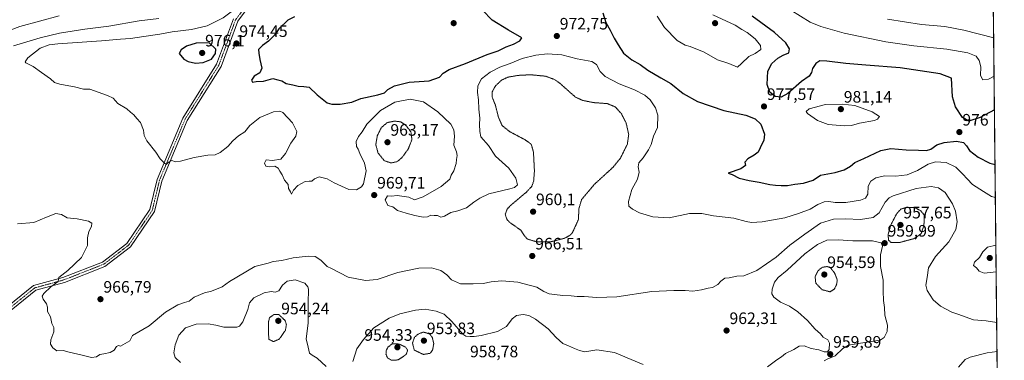
# Model space of a CAD drawing. Units: metres. Extents: x 569749 to 573190, y 4744979 to 4747328.
# Drawn here: x 572595 to 573190, y 4745423 to 4745629 of the extents above; entities that cross this region are included whole.
import ezdxf
from ezdxf.enums import TextEntityAlignment as Align

# ---------------------------------------------------------------- set-up
doc = ezdxf.new("R2010")
doc.units = ezdxf.units.M
doc.header["$MEASUREMENT"] = 0
for name, pattern in [('TRAZO_Y_PUNTO', [1, 0.5, -0.25, 0, -0.25]), ('TRAZOS', [0.75, 0.5, -0.25]), ('TRAZOS2', [0.375, 0.25, -0.125])]:
    doc.linetypes.add(name, pattern=pattern)
for name, color, linetype, lineweight in [('Arbolado forestal', 92, 'TRAZOS', 0), ('Arbolado forestal CxS', 92, 'Continuous', 0), ('Carátula', 7, 'Continuous', 5), ('Comarca CxS', 133, 'Continuous', 0), ('Comunidad Autónoma CxS', 142, 'Continuous', 0), ('Curva de nivel maestra', 36, 'Continuous', 30), ('Curva de nivel normal', 36, 'Continuous', 0), ('Curva de nivel normal depresión', 36, 'TRAZOS2', 0), ('Espacio natural protegido CxS', 2, 'Continuous', 0), ('Municipio CxS', 142, 'Continuous', 0), ('Pista no pavimentada', 254, 'Continuous', 13), ('Pista no pavimentada Cxs', 254, 'Continuous', 0), ('Pista pavimentada eje', 135, 'TRAZO_Y_PUNTO', 0), ('Provincia CxS', 1, 'Continuous', 0), ('Punto de cota en terreno', 7, 'Continuous', 0), ('Rótulo de punto de cota en terreno', 19, 'Continuous', 0)]:
    doc.layers.add(name, color=color, linetype=linetype, lineweight=lineweight)
doc.styles.add('Arial', font='txt', dxfattribs={"height": 0.2})

# ---------------------------------------------------------------- blocks, each defined once
blk = doc.blocks.new('*U152')
at = {"layer": 'Arbolado forestal CxS', "color": 92, "linetype": 'Continuous', "lineweight": 0}
blk.add_polyline3d([(573183.03, 4745649.6, 955.84), (573186.89, 4745286.85, 955.87)], dxfattribs=at)
blk = doc.blocks.new('*U157')
at = {"layer": 'Curva de nivel normal', "color": 36, "linetype": 'Continuous', "lineweight": 0}
for points in [[(573183.61, 4745594.95, 970), (573180.27, 4745593.13, 970), (573176.8, 4745592.64, 970), (573175.37, 4745595.45, 970), (573175.54, 4745600.56, 970), (573174.62, 4745604.36, 970), (573172.83, 4745607.05, 970), (573167.82, 4745609.12, 970), (573155.13, 4745611.34, 970), (573135.13, 4745613.24, 970), (573118.14, 4745615.75, 970), (573093.07, 4745620.94, 970), (573078.82, 4745625, 970), (573072.51, 4745627.7, 970), (573054.93, 4745638.46, 970), (573040.64, 4745647.1, 970), (573023.24, 4745657.49, 970), (573011.77, 4745662.85, 970), (573005.03, 4745665.88, 970), (572997.44, 4745669, 970), (572977.08, 4745679.13, 970), (572961.6, 4745688.82, 970), (572957.56, 4745693.06, 970), (572956.43, 4745696.54, 970), (572955.22, 4745702.05, 970), (572953.72, 4745710.82, 970), (572951.87, 4745715.41, 970), (572950.08, 4745717.68, 970), (572942, 4745725.43, 970), (572937.87, 4745729.83, 970), (572934.77, 4745732.8, 970), (572932.36, 4745734.87, 970), (572927.49, 4745736.46, 970), (572921.95, 4745738.62, 970), (572912.66, 4745741.24, 970), (572905.54, 4745742.44, 970), (572898.47, 4745744.48, 970), (572884.94, 4745746.32, 970), (572875.8, 4745745.94, 970), (572864.05, 4745743.32, 970), (572855.03, 4745740.71, 970), (572849.38, 4745739.67, 970), (572844.13, 4745738.97, 970), (572835.34, 4745740.24, 970), (572827, 4745739.96, 970), (572819.31, 4745738.31, 970), (572812.71, 4745734.21, 970), (572799.51, 4745721.68, 970), (572793.42, 4745716.28, 970), (572790.34, 4745711.89, 970), (572787.14, 4745703.32, 970), (572786.34, 4745695.05, 970), (572786, 4745687.24, 970), (572787.31, 4745680.05, 970), (572789.54, 4745677, 970), (572793.26, 4745675.07, 970), (572797.63, 4745673.44, 970), (572802.45, 4745672.4, 970), (572807.4, 4745672.3, 970), (572812.85, 4745673.87, 970), (572817.04, 4745674.39, 970), (572820.27, 4745672.52, 970), (572823.05, 4745668.91, 970), (572824.09, 4745667.34, 970), (572823.69, 4745666.55, 970), (572818.04, 4745663.42, 970), (572811.33, 4745661.38, 970), (572804.95, 4745658.42, 970), (572797.97, 4745653.3, 970), (572792.87, 4745649.48, 970), (572786.85, 4745648.96, 970), (572778.56, 4745651.1, 970), (572769.03, 4745652.78, 970), (572765.23, 4745652.66, 970), (572761.52, 4745652.73, 970), (572752.86, 4745651.8, 970), (572749.16, 4745650.79, 970), (572745.84, 4745648.46, 970), (572738.6, 4745644.5, 970), (572733.42, 4745642.92, 970), (572731.13, 4745641.44, 970), (572727.52, 4745637.65, 970), (572717.62, 4745630.16, 970), (572707.96, 4745625.38, 970), (572698.57, 4745623.11, 970), (572686.82, 4745621.67, 970), (572679.39, 4745620.3, 970), (572669.75, 4745618.95, 970), (572661.62, 4745617.67, 970), (572655.57, 4745617.34, 970), (572644.18, 4745616.31, 970), (572617.87, 4745614.46, 970), (572612.53, 4745613.88, 970), (572607.06, 4745611.89, 970), (572599.7, 4745606, 970), (572597.96, 4745603.7, 970), (572598.36, 4745603, 970), (572602.82, 4745600.71, 970), (572607.87, 4745597.19, 970), (572613.27, 4745593.34, 970), (572615.71, 4745591.03, 970), (572618.94, 4745590.2, 970), (572622.13, 4745589.47, 970), (572627.76, 4745588.56, 970), (572633.36, 4745587.12, 970), (572637.2, 4745587, 970), (572647.76, 4745583.27, 970), (572651.12, 4745581.72, 970), (572654.09, 4745578.5, 970), (572659.46, 4745575.29, 970), (572661.7, 4745573.28, 970), (572663.65, 4745571.5, 970), (572665.43, 4745569.39, 970), (572667.82, 4745567, 970), (572669.53, 4745562.24, 970), (572669.88, 4745559.12, 970), (572671.59, 4745555.84, 970), (572677.03, 4745548.97, 970), (572679.53, 4745545.01, 970), (572682.08, 4745542.56, 970), (572683.27, 4745541.55, 970), (572684.57, 4745542.91, 970), (572686.66, 4745543.93, 970), (572688.9, 4745543.17, 970), (572691.86, 4745543.51, 970), (572700.15, 4745545.83, 970), (572708.38, 4745547.18, 970), (572712.86, 4745547.44, 970), (572715.86, 4745548.72, 970), (572720.52, 4745552.5, 970), (572723.45, 4745555.81, 970), (572726.91, 4745558.79, 970), (572730.79, 4745561.26, 970), (572733.86, 4745565.13, 970), (572739.86, 4745569.98, 970), (572748.19, 4745573.34, 970), (572751.98, 4745573.73, 970), (572753.74, 4745572.92, 970), (572759.61, 4745566.76, 970), (572762.12, 4745561.56, 970), (572761.65, 4745558.68, 970), (572758.52, 4745554.43, 970), (572755.4, 4745548.26, 970), (572752.52, 4745544.83, 970), (572747.52, 4745544.02, 970), (572743.73, 4745544.39, 970), (572742.68, 4745542.4, 970), (572743.4, 4745540.52, 970), (572745.52, 4745540.11, 970), (572748.86, 4745540.52, 970), (572750.95, 4745539.27, 970), (572751.98, 4745537.51, 970), (572753.41, 4745535.23, 970), (572754.67, 4745532.16, 970), (572756.99, 4745529.54, 970), (572757.24, 4745527.1, 970), (572758.29, 4745524.94, 970), (572758.98, 4745523.58, 970), (572760.28, 4745525.92, 970), (572762.85, 4745528.94, 970), (572767.22, 4745531.2, 970), (572769.75, 4745531.56, 970), (572771.22, 4745531.39, 970), (572772.86, 4745532.94, 970), (572775.77, 4745534.09, 970), (572780.51, 4745532.81, 970), (572784.85, 4745530.38, 970), (572793.64, 4745526.42, 970), (572798.37, 4745526.21, 970), (572801.26, 4745528.07, 970), (572802.52, 4745529.89, 970), (572804.12, 4745537.7, 970), (572803.13, 4745542.36, 970), (572800.2, 4745548.1, 970), (572799.22, 4745550.86, 970), (572798.35, 4745552.48, 970), (572798.03, 4745555.43, 970), (572799.39, 4745558.37, 970), (572801.66, 4745561.24, 970), (572804.52, 4745566.01, 970), (572812.82, 4745574.13, 970), (572821.51, 4745579.26, 970), (572830.74, 4745581.14, 970), (572838.78, 4745579.52, 970), (572847.37, 4745573.37, 970), (572855.3, 4745565.93, 970), (572857.04, 4745562.43, 970), (572857.45, 4745558.62, 970), (572857.15, 4745553.32, 970), (572858.66, 4745549.28, 970), (572859.13, 4745546.97, 970), (572858.77, 4745544.61, 970), (572858.57, 4745542.08, 970), (572857.11, 4745537.63, 970), (572855.48, 4745535.01, 970), (572854.63, 4745532.64, 970), (572849.49, 4745528.15, 970), (572838.63, 4745521.89, 970), (572833.28, 4745520.27, 970), (572829.84, 4745521.69, 970), (572825.68, 4745522.44, 970), (572822.85, 4745522.89, 970), (572819.48, 4745522.48, 970), (572817, 4745522.54, 970), (572815.56, 4745520.14, 970), (572817.28, 4745516.82, 970), (572820.14, 4745515.98, 970), (572823.14, 4745513.69, 970), (572828.34, 4745512.12, 970), (572833.5, 4745510.64, 970), (572838.5, 4745509.62, 970), (572841.17, 4745509.99, 970), (572843.17, 4745510.96, 970), (572845.19, 4745510.7, 970), (572847.24, 4745510.7, 970), (572849.19, 4745509.69, 970), (572851.5, 4745510.26, 970), (572855.2, 4745512.52, 970), (572859.61, 4745513.49, 970), (572864.73, 4745515.41, 970), (572869.11, 4745518.76, 970), (572872.84, 4745521.13, 970), (572878.28, 4745523.75, 970), (572891.04, 4745526.78, 970), (572893.68, 4745527.62, 970), (572895.56, 4745529.31, 970), (572894.59, 4745533.22, 970), (572890.28, 4745539.28, 970), (572882.36, 4745546.57, 970), (572878, 4745552.98, 970), (572873.47, 4745558.34, 970), (572872.9, 4745561.52, 970), (572872.56, 4745565.7, 970), (572872.89, 4745569.52, 970), (572872.22, 4745575.01, 970), (572871.94, 4745580.68, 970), (572871.36, 4745585.04, 970), (572871.56, 4745589.11, 970), (572873.85, 4745593.35, 970), (572879.1, 4745597.46, 970), (572884.9, 4745600.42, 970), (572891.22, 4745602.68, 970), (572898.33, 4745605.57, 970), (572906.62, 4745607.74, 970), (572913.69, 4745608.53, 970), (572922.32, 4745607.78, 970), (572931.61, 4745605.45, 970), (572940.41, 4745603.9, 970), (572943.39, 4745602.04, 970), (572945.51, 4745597.72, 970), (572948.58, 4745594.81, 970), (572957.1, 4745590.32, 970), (572966.27, 4745586.62, 970), (572972.63, 4745583.49, 970), (572975.76, 4745580.62, 970), (572978.96, 4745575.82, 970), (572980.41, 4745571.32, 970), (572980.21, 4745563.91, 970), (572977.79, 4745558.68, 970), (572976.33, 4745553.71, 970), (572974.85, 4745550.48, 970), (572971.56, 4745545.61, 970), (572968.97, 4745542.46, 970), (572968.55, 4745540.03, 970), (572969.11, 4745536.87, 970), (572968.05, 4745532.68, 970), (572964.71, 4745526.51, 970), (572962.61, 4745519.26, 970), (572962.86, 4745516.38, 970), (572965.01, 4745514.55, 970), (572969.4, 4745512.36, 970), (572977.28, 4745509.86, 970), (572987.3, 4745509.27, 970), (572999.5, 4745511.86, 970), (573006.99, 4745511.83, 970), (573014.13, 4745510.49, 970), (573026.3, 4745509.18, 970), (573033.87, 4745507.08, 970), (573037.04, 4745506.49, 970), (573043.38, 4745506.94, 970), (573057.14, 4745509.31, 970), (573065.47, 4745511.98, 970), (573072.47, 4745514.49, 970), (573077.14, 4745517.28, 970), (573080.86, 4745518.9, 970), (573083.69, 4745519.14, 970), (573087.53, 4745518.5, 970), (573094.02, 4745518.51, 970), (573102.78, 4745520.04, 970), (573105.92, 4745521.22, 970), (573107.24, 4745523.68, 970), (573107.54, 4745528.46, 970), (573109.22, 4745531.55, 970), (573112.16, 4745533.49, 970), (573117.43, 4745534.64, 970), (573124.29, 4745534.51, 970), (573131, 4745535.32, 970), (573137.39, 4745537.95, 970), (573143.86, 4745541.83, 970), (573148.22, 4745543.12, 970), (573154.75, 4745542.73, 970), (573160.45, 4745540.02, 970), (573164.73, 4745535.61, 970), (573167.34, 4745532.9, 970), (573170.6, 4745529.49, 970), (573177.22, 4745525.12, 970), (573182.14, 4745522.11, 970), (573184.39, 4745521.5, 970)], [(573184.39, 4745521.5, 970)]]:
    blk.add_polyline3d(points, dxfattribs=at)
blk = doc.blocks.new('*U158')
at = {"layer": 'Curva de nivel normal', "color": 36, "linetype": 'Continuous', "lineweight": 0}
for points in [[(573184.7, 4745492.78, 970), (573179.68, 4745491.6, 970), (573176.79, 4745488.81, 970), (573174.85, 4745485.24, 970), (573171.73, 4745482.46, 970), (573171.08, 4745480.54, 970), (573172.97, 4745479, 970), (573174.63, 4745477.03, 970), (573177.62, 4745475.86, 970), (573184.87, 4745476.6, 970)], [(573184.87, 4745476.6, 970)]]:
    blk.add_polyline3d(points, dxfattribs=at)
blk = doc.blocks.new('*U162')
at = {"layer": 'Curva de nivel normal', "color": 36, "linetype": 'Continuous', "lineweight": 0}
for points in [[(573185.38, 4745428.47, 960), (573179.44, 4745427.7, 960), (573169.19, 4745425.06, 960), (573166.2, 4745423.57, 960), (573162.2, 4745418.91, 960)], [(573080.98, 4745422.78, 960), (573082.69, 4745423.88, 960), (573087.53, 4745425.83, 960), (573092.2, 4745430.24, 960), (573095.71, 4745432.32, 960), (573102.8, 4745433.53, 960), (573114.82, 4745435.4, 960), (573117.16, 4745436.94, 960), (573119, 4745440.46, 960), (573119.16, 4745444.4, 960), (573117.58, 4745450.44, 960), (573117.34, 4745455.02, 960), (573116.76, 4745459.35, 960), (573116.52, 4745465, 960), (573116.48, 4745471.5, 960), (573114.87, 4745479.85, 960), (573114.91, 4745486.9, 960), (573116.19, 4745492.17, 960), (573115.46, 4745494.1, 960), (573110.2, 4745495.42, 960), (573098.32, 4745495.4, 960), (573089.34, 4745496.01, 960), (573082.55, 4745495.73, 960), (573076.85, 4745493.25, 960), (573069.22, 4745487.59, 960), (573058.58, 4745477.59, 960), (573053.13, 4745473.14, 960), (573050.98, 4745470.38, 960), (573049.44, 4745466.09, 960), (573049.22, 4745463.25, 960), (573050.46, 4745461.35, 960), (573054.43, 4745458.31, 960), (573059.89, 4745455.87, 960), (573064.92, 4745452.53, 960), (573070.88, 4745447.11, 960), (573075.51, 4745442.05, 960), (573078.78, 4745439.23, 960), (573080.38, 4745437.16, 960), (573083.16, 4745435.6, 960), (573084.16, 4745433.57, 960), (573083.92, 4745429.73, 960), (573082.95, 4745428.19, 960), (573080.95, 4745428.18, 960), (573077.7, 4745429.52, 960), (573073.16, 4745430.27, 960), (573068.82, 4745431.84, 960), (573065.91, 4745431.6, 960), (573062.54, 4745429.71, 960), (573057.51, 4745427.15, 960), (573055.07, 4745425.15, 960), (573052.31, 4745423.41, 960), (573046.61, 4745419.21, 960)], [(572971.62, 4745420.5, 960), (572964.18, 4745423.72, 960), (572954.24, 4745427.85, 960), (572943.55, 4745429.42, 960), (572936.36, 4745428.34, 960), (572933.09, 4745429.13, 960), (572929.98, 4745430.18, 960), (572926.38, 4745431.88, 960), (572922.97, 4745433.35, 960), (572919, 4745436.94, 960), (572914.15, 4745442.12, 960), (572906.5, 4745448.04, 960), (572902.45, 4745450.29, 960), (572898.95, 4745450.84, 960), (572894.99, 4745450.26, 960), (572892.36, 4745448.25, 960), (572888.92, 4745443.66, 960), (572883.56, 4745440.64, 960), (572873.63, 4745438.12, 960), (572869.47, 4745437.46, 960), (572866.89, 4745437.6, 960), (572864.3, 4745437.83, 960), (572862.5, 4745438.94, 960), (572855.84, 4745446.7, 960), (572851.17, 4745451.05, 960), (572846.5, 4745452.94, 960), (572839.84, 4745454.05, 960), (572833.84, 4745453.52, 960), (572824.51, 4745451.25, 960), (572817.96, 4745448.67, 960), (572808.8, 4745442.77, 960), (572802.53, 4745435.7, 960), (572798.53, 4745430.1, 960), (572796.16, 4745422.32, 960)], [(572779.87, 4745419.38, 960), (572774.48, 4745424.5, 960), (572771.4, 4745426.16, 960), (572769.96, 4745427.53, 960), (572769.12, 4745431.03, 960), (572767.94, 4745436.03, 960), (572768.98, 4745445.63, 960), (572769.07, 4745457.77, 960), (572769.26, 4745466.07, 960), (572768.93, 4745467.63, 960), (572766.98, 4745469.72, 960), (572761.16, 4745471.85, 960), (572756.43, 4745470.95, 960), (572753.53, 4745468.58, 960), (572751.24, 4745465.11, 960), (572749.18, 4745464.32, 960), (572746.8, 4745464.75, 960), (572742.51, 4745464.01, 960), (572736.19, 4745460.83, 960), (572733.52, 4745457.84, 960), (572732.54, 4745453.82, 960), (572729.59, 4745446.35, 960), (572727.51, 4745443.79, 960), (572725.87, 4745443.27, 960), (572718.19, 4745443.1, 960), (572713.24, 4745444.43, 960), (572708.72, 4745445.22, 960), (572701.42, 4745444.98, 960), (572694.84, 4745442.68, 960), (572690.95, 4745438.27, 960), (572688.69, 4745432.45, 960), (572687.9, 4745427.57, 960), (572688.72, 4745424.86, 960), (572691.88, 4745421.84, 960)], [(572571.75, 4745616.25, 960), (572594.78, 4745625.02, 960), (572618.52, 4745631.42, 960)]]:
    blk.add_polyline3d(points, dxfattribs=at)
blk = doc.blocks.new('*U168')
at = {"layer": 'Curva de nivel normal', "color": 36, "linetype": 'Continuous', "lineweight": 0}
for points in [[(573185.19, 4745446.08, 965), (573178.83, 4745446.93, 965), (573171.2, 4745447.52, 965), (573161.76, 4745451.05, 965), (573158.04, 4745452.2, 965), (573151.22, 4745455.84, 965), (573146.72, 4745459.61, 965), (573143.15, 4745465.37, 965), (573142.4, 4745468.59, 965), (573143.12, 4745473.2, 965), (573143.88, 4745479.11, 965), (573148.19, 4745485.85, 965), (573156.28, 4745494.68, 965), (573160.4, 4745502.19, 965), (573161.2, 4745506.87, 965), (573160.24, 4745513.23, 965), (573158.41, 4745517.74, 965), (573154.04, 4745524.58, 965), (573149.94, 4745527.49, 965), (573145.66, 4745528.21, 965), (573136.44, 4745526.99, 965), (573122.68, 4745522.56, 965), (573120.15, 4745521.41, 965), (573117.74, 4745518.83, 965), (573114.2, 4745512.26, 965), (573110.54, 4745509.46, 965), (573102.87, 4745508.35, 965), (573093.75, 4745508.66, 965), (573086.59, 4745508.44, 965), (573078.76, 4745505.97, 965), (573069.25, 4745499.35, 965), (573060.07, 4745492.83, 965), (573051.87, 4745485.49, 965), (573040.22, 4745477.53, 965), (573032.37, 4745474.15, 965), (573028.07, 4745473.94, 965), (573023.5, 4745473.08, 965), (573020.94, 4745472.78, 965), (573018.52, 4745471.05, 965), (573016.66, 4745468.95, 965), (573013.48, 4745467.18, 965), (573010.82, 4745466.74, 965), (573006.82, 4745465.7, 965), (573001.48, 4745465.03, 965), (572996.82, 4745465.31, 965), (572990.15, 4745465.29, 965), (572976.76, 4745464.84, 965), (572955.6, 4745461.57, 965), (572943.44, 4745461.04, 965), (572935.91, 4745461.69, 965), (572931.7, 4745461.71, 965), (572928.03, 4745462.06, 965), (572923.05, 4745462.28, 965), (572917.93, 4745462.97, 965), (572914.8, 4745463.26, 965), (572911.48, 4745464.76, 965), (572907.18, 4745467.31, 965), (572895.88, 4745470.4, 965), (572886.15, 4745471.29, 965), (572879.58, 4745470.64, 965), (572874.84, 4745469.66, 965), (572868.76, 4745469.38, 965), (572861.18, 4745469.28, 965), (572855.72, 4745471.88, 965), (572852.79, 4745474.8, 965), (572849.17, 4745477.36, 965), (572843.53, 4745479.08, 965), (572835.91, 4745478.82, 965), (572823.18, 4745476.15, 965), (572810.85, 4745472.02, 965), (572803.66, 4745471.37, 965), (572793.21, 4745473.46, 965), (572783.2, 4745478.7, 965), (572780.62, 4745479.79, 965), (572776.64, 4745483.67, 965), (572773.29, 4745485.9, 965), (572769.14, 4745486.19, 965), (572760.09, 4745485.08, 965), (572753.2, 4745483.56, 965), (572747.88, 4745482.89, 965), (572744.86, 4745481.83, 965), (572736.86, 4745479.8, 965), (572721.48, 4745470.84, 965), (572717.18, 4745467.53, 965), (572710.68, 4745464.93, 965), (572706.48, 4745463.99, 965), (572700.19, 4745461.34, 965), (572697.08, 4745458.96, 965), (572694.34, 4745458.15, 965), (572690.22, 4745456.61, 965), (572682.83, 4745452.18, 965), (572673.03, 4745444.07, 965), (572662.93, 4745438.07, 965), (572661.2, 4745434.96, 965), (572655.59, 4745431.59, 965), (572654.44, 4745432.04, 965), (572653.19, 4745431.52, 965), (572651.72, 4745429.3, 965), (572649.44, 4745427.79, 965), (572645.65, 4745426.99, 965), (572643.2, 4745426.72, 965), (572641.12, 4745425.3, 965), (572638.21, 4745424.93, 965), (572632.46, 4745426.34, 965), (572624.61, 4745428.02, 965), (572621.06, 4745429.06, 965), (572617.14, 4745428.96, 965), (572614.79, 4745430.61, 965), (572613.43, 4745432.92, 965), (572613.51, 4745435.58, 965), (572615.29, 4745440.33, 965), (572615.42, 4745443.03, 965), (572614.19, 4745445.46, 965), (572613.35, 4745449.38, 965), (572611.59, 4745452.74, 965), (572611.48, 4745455.3, 965), (572610.85, 4745457.33, 965), (572608.95, 4745460.1, 965), (572608.28, 4745461.88, 965), (572609.22, 4745463.63, 965), (572613.45, 4745467.51, 965), (572617.96, 4745470.81, 965), (572618.46, 4745473.26, 965), (572623.85, 4745477.39, 965), (572632.06, 4745485.22, 965), (572635.68, 4745492.47, 965), (572635.79, 4745497.21, 965), (572636.6, 4745500.94, 965), (572638.08, 4745504.03, 965), (572638.25, 4745506, 965), (572636.35, 4745507.2, 965), (572629.53, 4745508.6, 965), (572623.44, 4745509.25, 965), (572619.92, 4745511.27, 965), (572616.65, 4745511.82, 965), (572610.97, 4745509.77, 965), (572603.25, 4745506.42, 965), (572593.41, 4745505.56, 965)], [(572590.96, 4745613.32, 965), (572607.03, 4745618.15, 965), (572618.74, 4745620.99, 965), (572634.11, 4745623.4, 965), (572648.59, 4745625.16, 965), (572666.99, 4745628.35, 965), (572678.8, 4745629.9, 965)], [(573119.1, 4745629.51, 965), (573139.71, 4745626.17, 965), (573153.8, 4745624.93, 965), (573165.29, 4745622.83, 965), (573183.36, 4745618.16, 965)]]:
    blk.add_polyline3d(points, dxfattribs=at)
blk = doc.blocks.new('5PATER')
at = {"layer": 'Carátula', "linetype": 'Continuous', "lineweight": 5}
h = blk.add_hatch(color=250, dxfattribs=at)
edge = h.paths.add_edge_path()
edge.add_ellipse((0, 0.01), major_axis=(-1.33, -1.34), ratio=0.999422, start_angle=0, end_angle=360)

msp = doc.modelspace()

# ---------------------------------------------------------------- linework, layer by layer
at = {"layer": 'Arbolado forestal', "color": 92, "linetype": 'TRAZOS', "lineweight": 0}
msp.add_polyline3d([(573183.03, 4745649.6, 955.84), (573186.89, 4745286.85, 955.87)], dxfattribs=at)
at = {"layer": 'Comarca CxS', "color": 133, "linetype": 'Continuous', "lineweight": 0}
msp.add_polyline3d([(573189.79, 4745014.64, 964.21), (569785.56, 4744979.31, 903.72), (569764.84, 4747017.52, 1112.88), (569762.04, 4747292.74, 914.79), (571710.41, 4747312.97, 819.24), (573165.15, 4747328.08, 958.73), (573189.79, 4745014.64, 964.21)], close=True, dxfattribs=at)
msp.add_polyline3d([(573189.79, 4745014.64, 964.21), (569785.56, 4744979.31, 903.72), (569764.84, 4747017.52, 1112.88), (569762.04, 4747292.74, 914.79), (571710.41, 4747312.97, 819.24), (573165.15, 4747328.08, 958.73), (573189.79, 4745014.64, 964.21)], close=True, dxfattribs=at)
at = {"layer": 'Comunidad Autónoma CxS', "color": 142, "linetype": 'Continuous', "lineweight": 0}
msp.add_polyline3d([(573189.79, 4745014.64, 964.21), (569785.56, 4744979.31, 903.72), (569762.04, 4747292.74, 914.79), (573165.15, 4747328.08, 958.73), (573189.79, 4745014.64, 964.21)], close=True, dxfattribs=at)
msp.add_polyline3d([(573189.79, 4745014.64, 964.21), (569785.56, 4744979.31, 903.72), (569762.04, 4747292.74, 914.79), (573165.15, 4747328.08, 958.73), (573189.79, 4745014.64, 964.21)], close=True, dxfattribs=at)
at = {"layer": 'Curva de nivel maestra', "color": 36, "linetype": 'Continuous', "lineweight": 30}
for points in [[(572760.85, 4745630.92, 975), (572756.73, 4745628.91, 975), (572751.37, 4745623.64, 975), (572748.74, 4745619.82, 975), (572745.19, 4745616.1, 975), (572741.4, 4745613.48, 975), (572739.08, 4745611.13, 975), (572739.3, 4745608.89, 975), (572739.9, 4745604.97, 975), (572741.09, 4745599.73, 975), (572739.9, 4745597, 975), (572736.42, 4745594.86, 975), (572734.76, 4745592.45, 975), (572735.38, 4745591.37, 975), (572737.6, 4745591.76, 975), (572742.02, 4745592.01, 975), (572747.7, 4745593.51, 975), (572750.74, 4745592.81, 975), (572753.11, 4745592.14, 975), (572755.67, 4745590.47, 975), (572759.73, 4745589.72, 975), (572763.01, 4745588.83, 975), (572766.37, 4745588.64, 975), (572769.71, 4745588.33, 975), (572774.46, 4745583.74, 975), (572780.6, 4745578.89, 975), (572783.32, 4745577.98, 975), (572786.13, 4745578.09, 975), (572788.46, 4745577.96, 975)], [(572788.46, 4745577.96, 975), (572795.51, 4745579.15, 975), (572800.85, 4745581.39, 975), (572811.18, 4745583.63, 975), (572815.16, 4745584.95, 975), (572817.28, 4745586.95, 975), (572821.22, 4745589.15, 975), (572830.12, 4745591.36, 975), (572842.22, 4745592.08, 975), (572848.46, 4745594.26, 975), (572850.58, 4745596.83, 975), (572854.18, 4745599, 975), (572864.12, 4745602.69, 975), (572877.3, 4745608, 975), (572883.95, 4745610.19, 975), (572888.67, 4745612.66, 975), (572893.09, 4745614.34, 975), (572896.89, 4745616.42, 975), (572898.17, 4745618.14, 975), (572890.04, 4745622.81, 975), (572880.25, 4745628.74, 975), (572874.46, 4745634.94, 975)], [(572947.18, 4745633.32, 975), (572949.06, 4745627.41, 975), (572951.62, 4745622.78, 975), (572953.92, 4745617.99, 975), (572956.41, 4745613.84, 975), (572959.61, 4745608.8, 975), (572964.66, 4745604.76, 975), (572969.8, 4745601.98, 975), (572974.35, 4745598.57, 975), (572982.25, 4745593.91, 975), (572988.33, 4745590.55, 975), (572995.66, 4745584.52, 975), (573004.44, 4745579.72, 975), (573020.36, 4745574.26, 975), (573033.52, 4745571.38, 975), (573039.28, 4745569.22, 975), (573042.73, 4745565.89, 975), (573044.91, 4745559.94, 975), (573044.52, 4745556.24, 975), (573042.23, 4745551.65, 975), (573041.02, 4745549.04, 975), (573038.66, 4745547.11, 975), (573034.7, 4745545.04, 975), (573033.06, 4745543.01, 975), (573033.38, 4745541.01, 975), (573030.53, 4745539.01, 975), (573022.85, 4745536.35, 975), (573025.37, 4745535.41, 975), (573029.56, 4745533.22, 975), (573035.57, 4745531.77, 975), (573041.72, 4745530.93, 975), (573048.15, 4745529.35, 975), (573051.57, 4745529.11, 975), (573054.86, 4745528.74, 975), (573058.85, 4745528.86, 975), (573063.23, 4745529.62, 975), (573068.38, 4745530.18, 975), (573074.28, 4745532.07, 975), (573078.74, 4745535.01, 975), (573087.56, 4745536.7, 975), (573093.08, 4745538.34, 975), (573096.8, 4745540.53, 975), (573099.46, 4745542.78, 975), (573104.8, 4745545.12, 975), (573115.22, 4745549.96, 975), (573121.14, 4745551.18, 975), (573130.43, 4745550.31, 975), (573137.98, 4745550.14, 975), (573142.68, 4745549.94, 975), (573145.46, 4745550.9, 975), (573149.02, 4745553.35, 975), (573153.51, 4745554.93, 975), (573160.99, 4745555.61, 975), (573165.08, 4745554.83, 975), (573166.9, 4745552.85, 975), (573168.7, 4745549.94, 975), (573174, 4745545.9, 975), (573181.04, 4745542.28, 975), (573184.18, 4745541.49, 975)], [(573183.83, 4745574.65, 975), (573175.19, 4745570.05, 975), (573168.26, 4745567.81, 975), (573164.47, 4745569.94, 975), (573160.25, 4745576.49, 975), (573158.57, 4745582.46, 975), (573157.97, 4745593.84, 975), (573150.94, 4745596.41, 975), (573126.92, 4745600.03, 975), (573106.04, 4745601.52, 975), (573093.92, 4745602.52, 975), (573082.54, 4745604.07, 975), (573078.4, 4745604.15, 975), (573075.89, 4745602.64, 975), (573073.96, 4745599.65, 975), (573073.32, 4745597.08, 975), (573071.91, 4745595, 975), (573067.26, 4745591.67, 975), (573059.05, 4745584.49, 975), (573054.9, 4745582.17, 975), (573051.27, 4745582.71, 975), (573048.14, 4745585.22, 975), (573046.38, 4745590, 975), (573046.91, 4745597.93, 975), (573049.38, 4745602.55, 975), (573052.93, 4745605.75, 975), (573056.15, 4745607.68, 975), (573059.5, 4745609.13, 975), (573059.96, 4745611.42, 975), (573057.71, 4745615.02, 975), (573050.86, 4745621.32, 975), (573037.38, 4745631.23, 975)], [(572701, 4745602.86, 975), (572705.52, 4745603.21, 975), (572710.58, 4745605.23, 975), (572713.12, 4745608.7, 975), (572713.32, 4745611.37, 975), (572709.3, 4745615.11, 975), (572701.33, 4745614.89, 975), (572695.56, 4745613.02, 975), (572692.32, 4745610.9, 975), (572691.07, 4745608.73, 975), (572693.84, 4745605.28, 975), (572696.54, 4745603.86, 975), (572701, 4745602.86, 975)]]:
    msp.add_polyline3d(points, dxfattribs=at)
at = {"layer": 'Curva de nivel normal', "color": 36, "linetype": 'Continuous', "lineweight": 0}
for points in [[(572980.03, 4745631.14, 980), (572984.36, 4745624.47, 980), (572992.17, 4745616.48, 980), (572996.87, 4745613.69, 980), (572999.98, 4745612.9, 980), (573008.44, 4745609.42, 980), (573016.52, 4745604.85, 980), (573023.31, 4745602.64, 980), (573028.47, 4745600.37, 980)], [(573028.47, 4745600.37, 980), (573030.94, 4745602.54, 980), (573035.37, 4745606.77, 980), (573039.14, 4745608.6, 980), (573042.56, 4745610.98, 980), (573042.54, 4745613.4, 980), (573039.28, 4745617.47, 980), (573034.44, 4745621.31, 980), (573031.25, 4745623.14, 980), (573027.15, 4745625.81, 980), (573013.57, 4745632.05, 980)], [(573093.01, 4745564.86, 980), (573097.35, 4745565.16, 980), (573102.24, 4745566.59, 980), (573111.34, 4745568.18, 980), (573113.12, 4745568.9, 980), (573114.32, 4745570.52, 980), (573109.84, 4745573.36, 980), (573099.37, 4745577.25, 980), (573091.8, 4745578.05, 980), (573081.68, 4745577.79, 980), (573071.88, 4745575.23, 980), (573070.05, 4745573.51, 980), (573070.75, 4745572.43, 980), (573076.94, 4745568.14, 980), (573083.29, 4745565.82, 980), (573093.01, 4745564.86, 980)]]:
    msp.add_polyline3d(points, dxfattribs=at)
at = {"layer": 'Curva de nivel normal depresión', "color": 36, "linetype": 'TRAZOS2', "lineweight": 0}
for points in [[(572907.39, 4745494.71, 965), (572915.49, 4745494.74, 965), (572924.06, 4745496.95, 965), (572927.45, 4745498.78, 965), (572928.8, 4745500.37, 965), (572932.46, 4745508.35, 965), (572932.64, 4745514.76, 965), (572934.35, 4745520.38, 965), (572942.16, 4745529.65, 965), (572953.16, 4745539.72, 965), (572957.78, 4745545.35, 965), (572961.96, 4745553.83, 965), (572962.79, 4745559.68, 965), (572961.25, 4745566.57, 965), (572958.4, 4745572.2, 965), (572954.78, 4745576.3, 965), (572949.9, 4745578.36, 965), (572941.66, 4745578.96, 965), (572935.01, 4745580.27, 965), (572930.58, 4745582.32, 965), (572920.78, 4745591, 965), (572917.86, 4745592.97, 965), (572912.6, 4745594.92, 965), (572903.58, 4745595.81, 965), (572895.84, 4745595.41, 965), (572889.76, 4745594.34, 965), (572885.97, 4745592.56, 965), (572882.2, 4745589, 965), (572880.19, 4745585.34, 965), (572880.2, 4745582.53, 965), (572882.2, 4745577.44, 965), (572884.15, 4745569.87, 965), (572886.22, 4745565.18, 965), (572890.77, 4745561.46, 965), (572900.16, 4745556.5, 965), (572903.91, 4745553.76, 965), (572905.22, 4745549.07, 965), (572905.82, 4745537.67, 965), (572905.34, 4745531.52, 965), (572904.26, 4745528.36, 965), (572901.01, 4745524.9, 965), (572891.26, 4745516.65, 965), (572889.31, 4745514.51, 965), (572888.18, 4745511.43, 965), (572889.12, 4745508.42, 965), (572890.61, 4745506.76, 965), (572897.59, 4745501.77, 965), (572899.41, 4745498.94, 965), (572901.41, 4745496.5, 965), (572907.39, 4745494.71, 965)], [(572819.18, 4745542.46, 965), (572822.87, 4745543.28, 965), (572825.76, 4745545.7, 965), (572829.6, 4745551.01, 965), (572831.78, 4745556.68, 965), (572831.17, 4745561.29, 965), (572828.25, 4745565, 965), (572825.18, 4745567.31, 965), (572821.26, 4745567.79, 965), (572816.88, 4745566.87, 965), (572813.29, 4745563.87, 965), (572810.85, 4745558.96, 965), (572809.96, 4745553.56, 965), (572811.3, 4745548.47, 965), (572815.13, 4745543.82, 965), (572819.18, 4745542.46, 965)], [(573121.53, 4745494.28, 960), (573126.46, 4745494.34, 960), (573135.5, 4745496.8, 960), (573139.53, 4745499.69, 960), (573141.22, 4745504.82, 960), (573141.42, 4745511.02, 960), (573139.09, 4745513.71, 960), (573135.6, 4745515.48, 960), (573130.39, 4745515.55, 960), (573127.24, 4745514.54, 960), (573124.73, 4745511.76, 960), (573121.24, 4745505.06, 960), (573119.6, 4745499.36, 960), (573119.77, 4745495.81, 960), (573121.53, 4745494.28, 960)], [(573084.51, 4745464.55, 955), (573087.03, 4745466.14, 955), (573088.4, 4745468.86, 955), (573088.87, 4745471.76, 955), (573087.34, 4745475.65, 955), (573084.87, 4745479.02, 955), (573082.72, 4745479.84, 955), (573079.65, 4745479.34, 955), (573077.14, 4745477.16, 955), (573075.47, 4745473.79, 955), (573075.84, 4745469.81, 955), (573079.63, 4745465.83, 955), (573084.51, 4745464.55, 955)], [(572748.14, 4745434.41, 955), (572751.66, 4745436.02, 955), (572755.34, 4745441.31, 955), (572755.9, 4745444.63, 955), (572755.24, 4745447.08, 955), (572751.3, 4745450.81, 955), (572748.14, 4745450.73, 955), (572745.74, 4745448.96, 955), (572745.02, 4745446.12, 955), (572745.18, 4745440.97, 955), (572745.2, 4745435.88, 955), (572748.14, 4745434.41, 955)], [(572838.65, 4745426.67, 955), (572842.7, 4745427.35, 955), (572844.3, 4745429.42, 955), (572844.97, 4745433.3, 955), (572844.12, 4745436.77, 955), (572842.56, 4745439.03, 955), (572838.74, 4745440.2, 955), (572835.47, 4745439, 955), (572833.3, 4745437, 955), (572832.13, 4745433.56, 955), (572833.2, 4745429.3, 955), (572838.65, 4745426.67, 955)], [(572819.42, 4745423.15, 955), (572823.53, 4745423.38, 955), (572828.39, 4745426.79, 955), (572829.15, 4745429.32, 955), (572828.03, 4745431.03, 955), (572824.05, 4745432.98, 955), (572819.82, 4745433.1, 955), (572817.26, 4745431.08, 955), (572816.27, 4745429.03, 955), (572816.1, 4745426.94, 955), (572816.95, 4745424.66, 955), (572819.42, 4745423.15, 955)]]:
    msp.add_polyline3d(points, dxfattribs=at)
at = {"layer": 'Espacio natural protegido CxS', "color": 2, "linetype": 'Continuous', "lineweight": 0}
msp.add_polyline3d([(573189.79, 4745014.64, 964.21), (569785.56, 4744979.31, 903.72), (569762.04, 4747292.74, 914.79), (573165.15, 4747328.08, 958.73), (573189.79, 4745014.64, 964.21)], close=True, dxfattribs=at)
msp.add_polyline3d([(573189.79, 4745014.64, 964.21), (569785.56, 4744979.31, 903.72), (569762.04, 4747292.74, 914.79), (573165.15, 4747328.08, 958.73), (573189.79, 4745014.64, 964.21)], close=True, dxfattribs=at)
msp.add_polyline3d([(573167.11, 4747143.95, 1075.95), (573189.79, 4745014.64, 964.21), (569785.56, 4744979.31, 903.72)], dxfattribs=at)
msp.add_polyline3d([(573167.11, 4747143.95, 1075.95), (573189.79, 4745014.64, 964.21), (569785.56, 4744979.31, 903.72)], dxfattribs=at)
at = {"layer": 'Municipio CxS', "color": 142, "linetype": 'Continuous', "lineweight": 0}
msp.add_polyline3d([(573167.11, 4747143.95, 1075.95), (573189.79, 4745014.64, 964.21), (569785.56, 4744979.31, 903.72)], dxfattribs=at)
msp.add_polyline3d([(573167.11, 4747143.95, 1075.95), (573189.79, 4745014.64, 964.21), (569785.56, 4744979.31, 903.72)], dxfattribs=at)
at = {"layer": 'Pista no pavimentada', "color": 254, "linetype": 'Continuous', "lineweight": 13}
for points in [[(572742.04, 4745649.4, 969.08), (572726.5, 4745628.22, 971.95), (572716.39, 4745600.83, 973.48), (572696.03, 4745568.24, 971.8), (572680.64, 4745531.56, 968.54), (572676.24, 4745513.15, 967.62), (572661.66, 4745491.69, 967.87), (572646.22, 4745479.9, 966.81), (572621.74, 4745470.27, 965.25), (572604.5, 4745465.57, 964.53), (572586.29, 4745450.84, 963.2)], [(572584.02, 4745452.86, 963.12), (572603.11, 4745468.3, 964.45), (572620.8, 4745473.12, 965.1), (572644.73, 4745482.54, 966.78), (572659.46, 4745493.78, 967.88), (572673.45, 4745514.38, 967.59), (572677.78, 4745532.49, 968.6), (572693.35, 4745569.62, 971.74), (572713.68, 4745602.16, 973.74), (572723.84, 4745629.66, 971.21)]]:
    msp.add_polyline3d(points, dxfattribs=at)
at = {"layer": 'Pista no pavimentada Cxs', "color": 254, "linetype": 'Continuous', "lineweight": 0}
for points in [[(572742.04, 4745649.4, 969.08), (572726.5, 4745628.22, 971.95), (572716.39, 4745600.83, 973.48), (572696.03, 4745568.24, 971.8), (572680.64, 4745531.56, 968.54), (572676.24, 4745513.15, 967.62), (572661.66, 4745491.69, 967.87), (572646.22, 4745479.9, 966.81), (572621.74, 4745470.27, 965.25), (572604.5, 4745465.57, 964.53), (572586.29, 4745450.84, 963.2)], [(572584.02, 4745452.86, 963.12), (572603.11, 4745468.3, 964.45), (572620.8, 4745473.12, 965.1), (572644.73, 4745482.54, 966.78), (572659.46, 4745493.78, 967.88), (572673.45, 4745514.38, 967.59), (572677.78, 4745532.49, 968.6), (572693.35, 4745569.62, 971.74), (572713.68, 4745602.16, 973.74), (572723.84, 4745629.66, 971.21)]]:
    msp.add_polyline3d(points, dxfattribs=at)
at = {"layer": 'Pista pavimentada eje', "color": 135, "linetype": 'TRAZO_Y_PUNTO', "lineweight": 0}
msp.add_polyline3d([(572740.89, 4745650.37, 968.66), (572725.17, 4745628.94, 971.61), (572715.03, 4745601.49, 973.59), (572694.69, 4745568.93, 971.78), (572679.21, 4745532.02, 968.57), (572674.85, 4745513.77, 967.6), (572660.56, 4745492.73, 967.9), (572645.48, 4745481.22, 966.81), (572621.27, 4745471.7, 965.17), (572603.81, 4745466.94, 964.49), (572585.15, 4745451.85, 963.14)], dxfattribs=at)
at = {"layer": 'Provincia CxS', "color": 1, "linetype": 'Continuous', "lineweight": 0}
msp.add_polyline3d([(573189.79, 4745014.64, 964.21), (569785.56, 4744979.31, 903.72), (569762.04, 4747292.74, 914.79), (573165.15, 4747328.08, 958.73), (573189.79, 4745014.64, 964.21)], close=True, dxfattribs=at)
msp.add_polyline3d([(573189.79, 4745014.64, 964.21), (569785.56, 4744979.31, 903.72), (569762.04, 4747292.74, 914.79), (573165.15, 4747328.08, 958.73), (573189.79, 4745014.64, 964.21)], close=True, dxfattribs=at)

# ---------------------------------------------------------------- block references
at = {"layer": 'Arbolado forestal CxS', "color": 92, "linetype": 'Continuous', "lineweight": 0}
msp.add_blockref('*U152', (0, 0), dxfattribs=at)
at = {"layer": 'Curva de nivel normal', "color": 36, "linetype": 'Continuous', "lineweight": 0}
for name in ['*U162', '*U168', '*U157', '*U158']:
    msp.add_blockref(name, (0, 0), dxfattribs=at)
at = {"layer": 'Punto de cota en terreno', "linetype": 'Continuous', "lineweight": 0}
for p in [(572857, 4745627, 979.31), (573015, 4745627, 983.16), (572919.34, 4745619.23, 972.75), (572725.72, 4745614.72, 974.45), (572705, 4745609, 976.1), (573044.54, 4745576.62, 977.57), (573091, 4745575, 981.14), (573162.65, 4745561.13, 976), (572817, 4745555, 963.17), (572808.97, 4745523.03, 969.71), (572905, 4745513, 960.1), (573127, 4745505, 957.65), (573117.47, 4745493.98, 959.99), (572904.49, 4745486.23, 966.51), (573181, 4745485, 970.63), (573081, 4745475, 954.59), (572643.55, 4745460.09, 966.79), (572751, 4745447, 954.24), (573021.93, 4745441.12, 962.31), (572839, 4745435, 953.83), (572823, 4745431, 954.33), (573084.56, 4745426.83, 959.89)]:
    msp.add_blockref('5PATER', p, dxfattribs=at)

# ---------------------------------------------------------------- texts
at = {"layer": 'Rótulo de punto de cota en terreno', "color": 19, "linetype": 'Continuous', "lineweight": 0, "style": 'Arial'}
for s, p in [('972,75', (572921.1, 4745620.99)), ('974,45', (572727.48, 4745616.48)), ('976,1', (572706.76, 4745610.76)), ('977,57', (573046.3, 4745578.38)), ('981,14', (573092.76, 4745576.76)), ('976', (573164.41, 4745562.89)), ('963,17', (572818.76, 4745556.76)), ('969,71', (572810.73, 4745524.79)), ('960,1', (572906.76, 4745514.76)), ('957,65', (573128.76, 4745506.76)), ('959,99', (573119.23, 4745495.74)), ('966,51', (572906.25, 4745487.99)), ('954,59', (573082.76, 4745476.76)), ('966,79', (572645.31, 4745461.85)), ('954,24', (572752.76, 4745448.76)), ('962,31', (573023.69, 4745442.88)), ('953,83', (572840.76, 4745436.76)), ('954,33', (572803, 4745432.76)), ('959,89', (573086.32, 4745428.59)), ('958,78', (572866.88, 4745422.78))]:
    msp.add_text(s, height=7, dxfattribs=at).set_placement(p, align=Align.BOTTOM_LEFT)

doc.saveas('drawing.dxf')
